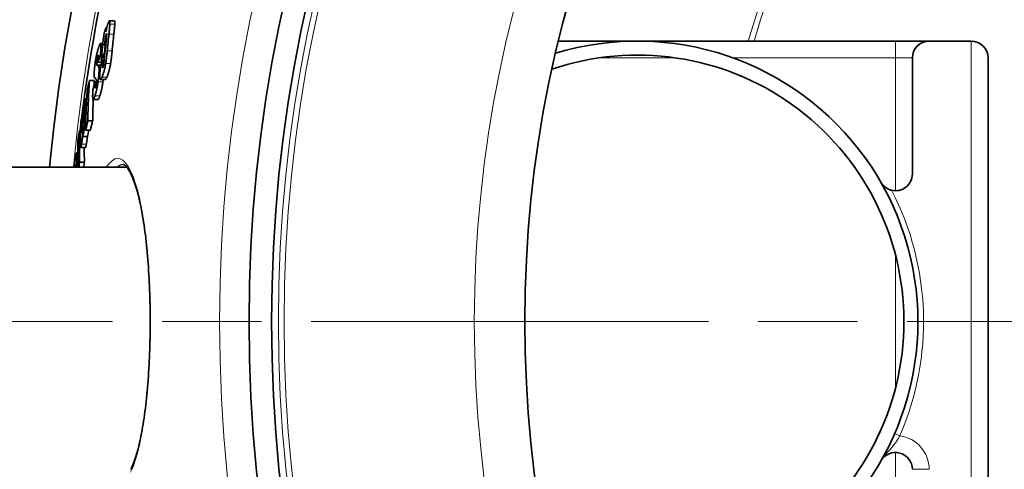
# Model space of a CAD drawing. Extents: x 19041 to 67800, y -178 to 21131.
# Drawn here: x 43276 to 43627, y 9842 to 10002 of the extents above; entities that cross this region are included whole.
import ezdxf

# ---------------------------------------------------------------- set-up
doc = ezdxf.new("R2010")
doc.units = 0
doc.header["$LTSCALE"] = 25
doc.header["$MEASUREMENT"] = 0
doc.linetypes.add('CHAIN', pattern=[0.3543, 0.2362, -0.0295, 0.0591, -0.0295])
doc.linetypes.add('DASH_DOT', pattern=[0.37, 0.24, -0.06, 0.01, -0.06])
for name, color, linetype, lineweight in [('Středová značka (ISO)', 1, 'DASH_DOT', 9), ('Viditelná (ISO)', 7, 'CONTINUOUS', 35), ('Viditelná tenká (ISO)', 7, 'CONTINUOUS', 18)]:
    doc.layers.add(name, color=color, linetype=linetype, lineweight=lineweight)

msp = doc.modelspace()

# ---------------------------------------------------------------- linework, layer by layer
at = {"layer": 'Středová značka (ISO)', "linetype": 'CHAIN', "ltscale": 23.990969}
msp.add_line((44583.83, 9894.38), (43173.9, 9894.38), dxfattribs=at)
at = {"layer": 'Viditelná (ISO)'}
for p, q in [((43309.53, 10001.6), (43307.77, 10001.6)), ((43306.74, 9999.32), (43306.88, 9999.32)), ((43305.44, 9993.55), (43304.61, 9993.55)), ((43306.33, 9993.45), (43306.48, 9993.45)), ((43467.85, 9994.38), (43588.03, 9994.38)), ((43588.03, 9994.38), (43600.03, 9994.38)), ((43615.03, 9994.38), (43600.03, 9994.38)), ((43304.55, 9989.51), (43305, 9989.51)), ((43304.79, 9987.4), (43305.38, 9987.4)), ((43305.51, 9987.7), (43305.9, 9987.7)), ((43305.99, 9990.14), (43306.14, 9990.14)), ((43594.03, 9988.38), (43594.03, 9947.03)), ((43621.03, 9800.38), (43621.03, 9988.38)), ((43303.67, 9986.92), (43305.17, 9986.92)), ((43306.3, 9980.7), (43304.55, 9980.7)), ((43300.63, 9980.28), (43302.37, 9980.28)), ((43302.72, 9979.86), (43302.68, 9979.3)), ((43302.72, 9979.86), (43303.12, 9979.86)), ((43299.19, 9973.93), (43299.67, 9973.93)), ((43303.71, 9973.52), (43301.97, 9973.52)), ((43298.25, 9969.15), (43298.46, 9969.15)), ((43298.94, 9963.78), (43299.29, 9963.78)), ((43300.04, 9965.95), (43301.78, 9965.95)), ((43297.08, 9962.51), (43297.5, 9962.51)), ((43298.27, 9960.38), (43300.01, 9960.38)), ((43299.27, 9962.57), (43301.01, 9962.57)), ((43299.21, 9956.43), (43297.48, 9956.43)), ((43296.46, 9954.49), (43295.99, 9954.49)), ((43314.05, 9949.38), (43201.03, 9949.38)), ((43297.14, 9951.23), (43298.87, 9951.23)), ((43580.56, 9851.02), (43580.82, 9851.52))]:
    msp.add_line(p, q, dxfattribs=at)
at = {"layer": 'Viditelná (ISO)', "flags": 128}
for points in [[(43307.47, 10001.17), (43307.51, 10001.25), (43307.55, 10001.33), (43307.58, 10001.4), (43307.62, 10001.46), (43307.65, 10001.51), (43307.69, 10001.55), (43307.72, 10001.57), (43307.75, 10001.59), (43307.78, 10001.6), (43307.8, 10001.59), (43307.82, 10001.57), (43307.84, 10001.54), (43307.86, 10001.49), (43307.88, 10001.44), (43307.89, 10001.37), (43307.9, 10001.29), (43307.91, 10001.21), (43307.92, 10001.11), (43307.92, 10001), (43307.92, 10000.89), (43307.92, 10000.77), (43307.92, 10000.64), (43307.91, 10000.51), (43307.91, 10000.37)], [(43309.67, 10000.37), (43309.67, 10000.46), (43309.68, 10000.54), (43309.68, 10000.63), (43309.68, 10000.71), (43309.68, 10000.78), (43309.68, 10000.86), (43309.68, 10000.93), (43309.68, 10001), (43309.68, 10001.07), (43309.67, 10001.14), (43309.67, 10001.2), (43309.67, 10001.25), (43309.66, 10001.31), (43309.65, 10001.36), (43309.65, 10001.4), (43309.64, 10001.44), (43309.63, 10001.48), (43309.62, 10001.51), (43309.61, 10001.54), (43309.59, 10001.56), (43309.58, 10001.58), (43309.56, 10001.59), (43309.55, 10001.59), (43309.53, 10001.6)], [(43306.56, 9997.79), (43306.57, 9997.86), (43306.59, 9997.93), (43306.6, 9998), (43306.61, 9998.07), (43306.63, 9998.14), (43306.64, 9998.21), (43306.65, 9998.28), (43306.67, 9998.35), (43306.68, 9998.42), (43306.7, 9998.49), (43306.71, 9998.56), (43306.72, 9998.63), (43306.74, 9998.7), (43306.75, 9998.77), (43306.77, 9998.83), (43306.78, 9998.9), (43306.8, 9998.97), (43306.81, 9999.03), (43306.83, 9999.1), (43306.84, 9999.17), (43306.86, 9999.23), (43306.88, 9999.29), (43306.89, 9999.36), (43306.91, 9999.42)], [(43306.91, 9999.42), (43306.93, 9999.52), (43306.95, 9999.61), (43306.98, 9999.7), (43307, 9999.79), (43307.03, 9999.88), (43307.05, 9999.97), (43307.07, 10000.05), (43307.1, 10000.13), (43307.12, 10000.21), (43307.15, 10000.29), (43307.17, 10000.37), (43307.19, 10000.45), (43307.22, 10000.52), (43307.24, 10000.59), (43307.26, 10000.66), (43307.29, 10000.73), (43307.31, 10000.79), (43307.33, 10000.85), (43307.36, 10000.91), (43307.38, 10000.97), (43307.4, 10001.02), (43307.42, 10001.07), (43307.45, 10001.12), (43307.47, 10001.17)], [(43307.91, 10000.37), (43307.9, 10000.25), (43307.9, 10000.12), (43307.89, 9999.98), (43307.88, 9999.85), (43307.87, 9999.71), (43307.86, 9999.56), (43307.85, 9999.42), (43307.83, 9999.27), (43307.82, 9999.12), (43307.81, 9998.98), (43307.8, 9998.83), (43307.78, 9998.68), (43307.77, 9998.53), (43307.75, 9998.38), (43307.74, 9998.23), (43307.72, 9998.08), (43307.71, 9997.93), (43307.69, 9997.77), (43307.67, 9997.62), (43307.66, 9997.46), (43307.64, 9997.31), (43307.62, 9997.15), (43307.61, 9996.99), (43307.59, 9996.84)], [(43309.35, 9996.84), (43309.37, 9996.99), (43309.38, 9997.15), (43309.4, 9997.31), (43309.42, 9997.46), (43309.43, 9997.62), (43309.45, 9997.77), (43309.47, 9997.93), (43309.48, 9998.08), (43309.5, 9998.23), (43309.51, 9998.39), (43309.53, 9998.54), (43309.54, 9998.68), (43309.55, 9998.83), (43309.57, 9998.98), (43309.58, 9999.12), (43309.59, 9999.27), (43309.61, 9999.42), (43309.62, 9999.56), (43309.63, 9999.71), (43309.64, 9999.85), (43309.65, 9999.98), (43309.66, 10000.12), (43309.66, 10000.25), (43309.67, 10000.37)], [(43306.3, 9995.34), (43306.29, 9995.26), (43306.28, 9995.16), (43306.26, 9995.07), (43306.25, 9994.96), (43306.24, 9994.85), (43306.22, 9994.74), (43306.21, 9994.63), (43306.19, 9994.51), (43306.18, 9994.4), (43306.17, 9994.28), (43306.15, 9994.17), (43306.14, 9994.06), (43306.13, 9993.95), (43306.11, 9993.83), (43306.1, 9993.72), (43306.09, 9993.6), (43306.08, 9993.48), (43306.06, 9993.37), (43306.05, 9993.25), (43306.04, 9993.13), (43306.02, 9993.02), (43306.01, 9992.91), (43306, 9992.79), (43305.99, 9992.69)], [(43306.67, 9996.94), (43306.65, 9996.9), (43306.63, 9996.86), (43306.62, 9996.82), (43306.6, 9996.77), (43306.58, 9996.72), (43306.57, 9996.67), (43306.55, 9996.61), (43306.53, 9996.55), (43306.52, 9996.49), (43306.5, 9996.42), (43306.48, 9996.35), (43306.47, 9996.27), (43306.45, 9996.2), (43306.43, 9996.12), (43306.42, 9996.05), (43306.4, 9995.97), (43306.39, 9995.89), (43306.38, 9995.81), (43306.36, 9995.73), (43306.35, 9995.65), (43306.34, 9995.57), (43306.32, 9995.5), (43306.31, 9995.42), (43306.3, 9995.34)], [(43306.66, 9995.16), (43306.68, 9995.28), (43306.69, 9995.41), (43306.7, 9995.53), (43306.71, 9995.65), (43306.73, 9995.77), (43306.74, 9995.89), (43306.75, 9996.01), (43306.76, 9996.13), (43306.77, 9996.24), (43306.78, 9996.35), (43306.78, 9996.45), (43306.79, 9996.55), (43306.79, 9996.65), (43306.79, 9996.74), (43306.79, 9996.82), (43306.79, 9996.89), (43306.79, 9996.96), (43306.78, 9997), (43306.77, 9997.04), (43306.75, 9997.05), (43306.74, 9997.05), (43306.71, 9997.03), (43306.69, 9996.99), (43306.67, 9996.94)], [(43302.74, 9986.95), (43302.79, 9987.22), (43302.83, 9987.48), (43302.87, 9987.74), (43302.92, 9988), (43302.96, 9988.26), (43303.01, 9988.52), (43303.06, 9988.77), (43303.11, 9989.01), (43303.16, 9989.25), (43303.21, 9989.49), (43303.26, 9989.72), (43303.32, 9989.94), (43303.37, 9990.16), (43303.42, 9990.37), (43303.47, 9990.57), (43303.52, 9990.77), (43303.57, 9990.96), (43303.62, 9991.14), (43303.67, 9991.32), (43303.73, 9991.49), (43303.78, 9991.66), (43303.83, 9991.82), (43303.88, 9991.98), (43303.92, 9992.13)], [(43303.92, 9992.13), (43303.97, 9992.27), (43304.02, 9992.41), (43304.07, 9992.54), (43304.12, 9992.67), (43304.16, 9992.79), (43304.21, 9992.91), (43304.25, 9993.02), (43304.3, 9993.12), (43304.34, 9993.21), (43304.38, 9993.29), (43304.42, 9993.37), (43304.46, 9993.43), (43304.5, 9993.48), (43304.54, 9993.52), (43304.57, 9993.54), (43304.6, 9993.55), (43304.63, 9993.54), (43304.66, 9993.52), (43304.68, 9993.49), (43304.7, 9993.44), (43304.72, 9993.37), (43304.73, 9993.29), (43304.75, 9993.19), (43304.76, 9993.08)], [(43304.76, 9993.08), (43304.76, 9993), (43304.76, 9992.92), (43304.76, 9992.83), (43304.76, 9992.73), (43304.76, 9992.63), (43304.76, 9992.52), (43304.76, 9992.42), (43304.75, 9992.3), (43304.75, 9992.19), (43304.74, 9992.07), (43304.74, 9991.96), (43304.73, 9991.83), (43304.72, 9991.71), (43304.72, 9991.58), (43304.71, 9991.45), (43304.7, 9991.32), (43304.69, 9991.18), (43304.68, 9991.05), (43304.67, 9990.91), (43304.66, 9990.77), (43304.65, 9990.64), (43304.64, 9990.5), (43304.63, 9990.36), (43304.61, 9990.22)], [(43306.98, 9990.9), (43306.96, 9990.72), (43306.94, 9990.55), (43306.92, 9990.37), (43306.91, 9990.19), (43306.89, 9990.01), (43306.87, 9989.83), (43306.85, 9989.64), (43306.83, 9989.46), (43306.81, 9989.27), (43306.79, 9989.09), (43306.77, 9988.9), (43306.75, 9988.72), (43306.72, 9988.53), (43306.7, 9988.35), (43306.68, 9988.16), (43306.65, 9987.97), (43306.63, 9987.78), (43306.6, 9987.59), (43306.58, 9987.4), (43306.55, 9987.2), (43306.52, 9987.01), (43306.49, 9986.82), (43306.46, 9986.63), (43306.43, 9986.43)], [(43308.19, 9986.43), (43308.21, 9986.61), (43308.24, 9986.78), (43308.27, 9986.96), (43308.3, 9987.14), (43308.32, 9987.33), (43308.35, 9987.51), (43308.37, 9987.7), (43308.4, 9987.88), (43308.42, 9988.07), (43308.45, 9988.26), (43308.47, 9988.45), (43308.49, 9988.64), (43308.51, 9988.83), (43308.54, 9989.02), (43308.56, 9989.21), (43308.58, 9989.4), (43308.6, 9989.59), (43308.62, 9989.78), (43308.64, 9989.97), (43308.66, 9990.16), (43308.68, 9990.35), (43308.7, 9990.53), (43308.71, 9990.72), (43308.73, 9990.9)], [(43303.64, 9989.06), (43303.62, 9989), (43303.61, 9988.94), (43303.59, 9988.88), (43303.57, 9988.81), (43303.55, 9988.74), (43303.53, 9988.67), (43303.51, 9988.59), (43303.49, 9988.51), (43303.47, 9988.42), (43303.45, 9988.33), (43303.43, 9988.24), (43303.42, 9988.15), (43303.4, 9988.05), (43303.38, 9987.95), (43303.37, 9987.86), (43303.35, 9987.76), (43303.34, 9987.66), (43303.33, 9987.57), (43303.31, 9987.47), (43303.3, 9987.38), (43303.29, 9987.29), (43303.28, 9987.2), (43303.28, 9987.11), (43303.27, 9987.03)], [(43303.75, 9987.89), (43303.76, 9988.01), (43303.77, 9988.13), (43303.78, 9988.25), (43303.79, 9988.37), (43303.8, 9988.48), (43303.8, 9988.58), (43303.81, 9988.68), (43303.81, 9988.78), (43303.82, 9988.87), (43303.82, 9988.95), (43303.82, 9989.03), (43303.82, 9989.1), (43303.81, 9989.17), (43303.81, 9989.22), (43303.8, 9989.26), (43303.79, 9989.29), (43303.78, 9989.31), (43303.77, 9989.31), (43303.75, 9989.3), (43303.73, 9989.28), (43303.71, 9989.24), (43303.69, 9989.19), (43303.67, 9989.13), (43303.64, 9989.06)], [(43303.67, 9986.92), (43303.67, 9986.95), (43303.67, 9986.98), (43303.68, 9987.02), (43303.68, 9987.05), (43303.68, 9987.09), (43303.69, 9987.13), (43303.69, 9987.16), (43303.69, 9987.2), (43303.7, 9987.24), (43303.7, 9987.28), (43303.7, 9987.32), (43303.71, 9987.36), (43303.71, 9987.41), (43303.72, 9987.45), (43303.72, 9987.49), (43303.72, 9987.53), (43303.73, 9987.57), (43303.73, 9987.61), (43303.73, 9987.65), (43303.74, 9987.7), (43303.74, 9987.74), (43303.74, 9987.79), (43303.75, 9987.84), (43303.75, 9987.89)], [(43304.61, 9990.22), (43304.61, 9990.18), (43304.61, 9990.14), (43304.6, 9990.1), (43304.6, 9990.07), (43304.6, 9990.04), (43304.6, 9990.01), (43304.59, 9989.98), (43304.59, 9989.95), (43304.59, 9989.92), (43304.59, 9989.89), (43304.58, 9989.86), (43304.58, 9989.83), (43304.58, 9989.8), (43304.57, 9989.77), (43304.57, 9989.74), (43304.57, 9989.71), (43304.57, 9989.68), (43304.56, 9989.66), (43304.56, 9989.63), (43304.56, 9989.6), (43304.56, 9989.58), (43304.55, 9989.55), (43304.55, 9989.53), (43304.55, 9989.51)], [(43302.49, 9981.31), (43302.47, 9981.33), (43302.45, 9981.36), (43302.43, 9981.4), (43302.41, 9981.44), (43302.39, 9981.49), (43302.38, 9981.55), (43302.36, 9981.61), (43302.35, 9981.68), (43302.34, 9981.76), (43302.33, 9981.85), (43302.32, 9981.95), (43302.31, 9982.05), (43302.31, 9982.17), (43302.31, 9982.29), (43302.31, 9982.42), (43302.31, 9982.55), (43302.31, 9982.7), (43302.31, 9982.85), (43302.32, 9983.01), (43302.33, 9983.18), (43302.34, 9983.35), (43302.35, 9983.53), (43302.37, 9983.71), (43302.38, 9983.9)], [(43302.38, 9983.9), (43302.39, 9984.01), (43302.4, 9984.13), (43302.41, 9984.25), (43302.42, 9984.37), (43302.43, 9984.49), (43302.45, 9984.61), (43302.46, 9984.73), (43302.47, 9984.85), (43302.48, 9984.98), (43302.5, 9985.1), (43302.51, 9985.23), (43302.53, 9985.36), (43302.54, 9985.49), (43302.56, 9985.62), (43302.58, 9985.75), (43302.59, 9985.88), (43302.61, 9986.01), (43302.63, 9986.14), (43302.65, 9986.28), (43302.66, 9986.41), (43302.68, 9986.55), (43302.7, 9986.68), (43302.72, 9986.82), (43302.74, 9986.95)], [(43303.27, 9987.03), (43303.26, 9986.96), (43303.26, 9986.88), (43303.25, 9986.81), (43303.25, 9986.75), (43303.25, 9986.68), (43303.24, 9986.62), (43303.24, 9986.56), (43303.24, 9986.5), (43303.24, 9986.45), (43303.24, 9986.39), (43303.24, 9986.34), (43303.24, 9986.3), (43303.24, 9986.25), (43303.24, 9986.21), (43303.25, 9986.17), (43303.25, 9986.13), (43303.25, 9986.1), (43303.26, 9986.07), (43303.26, 9986.04), (43303.27, 9986.01), (43303.27, 9985.98), (43303.28, 9985.96), (43303.29, 9985.93), (43303.29, 9985.91)], [(43303.29, 9985.91), (43303.3, 9985.9), (43303.31, 9985.88), (43303.31, 9985.87), (43303.32, 9985.86), (43303.33, 9985.85), (43303.34, 9985.83), (43303.35, 9985.82), (43303.36, 9985.81), (43303.37, 9985.8), (43303.38, 9985.79), (43303.39, 9985.78), (43303.4, 9985.77), (43303.41, 9985.76), (43303.42, 9985.75), (43303.43, 9985.74), (43303.44, 9985.73), (43303.46, 9985.72), (43303.47, 9985.71), (43303.48, 9985.71), (43303.49, 9985.7), (43303.5, 9985.69), (43303.51, 9985.68), (43303.53, 9985.67), (43303.54, 9985.67)], [(43303.73, 9985.55), (43303.74, 9985.54), (43303.76, 9985.53), (43303.78, 9985.52), (43303.79, 9985.51), (43303.81, 9985.49), (43303.82, 9985.47), (43303.84, 9985.46), (43303.86, 9985.44), (43303.87, 9985.42), (43303.89, 9985.39), (43303.9, 9985.37), (43303.91, 9985.35), (43303.93, 9985.32), (43303.94, 9985.29), (43303.95, 9985.26), (43303.97, 9985.22), (43303.98, 9985.18), (43303.99, 9985.14), (43304, 9985.1), (43304.02, 9985.05), (43304.03, 9985), (43304.03, 9984.95), (43304.04, 9984.89), (43304.05, 9984.83)], [(43304.05, 9984.83), (43304.06, 9984.77), (43304.06, 9984.72), (43304.06, 9984.66), (43304.07, 9984.6), (43304.07, 9984.53), (43304.07, 9984.47), (43304.07, 9984.4), (43304.08, 9984.32), (43304.08, 9984.25), (43304.08, 9984.17), (43304.07, 9984.09), (43304.07, 9984.01), (43304.07, 9983.93), (43304.07, 9983.84), (43304.07, 9983.75), (43304.06, 9983.67), (43304.06, 9983.57), (43304.05, 9983.48), (43304.05, 9983.39), (43304.04, 9983.29), (43304.04, 9983.2), (43304.03, 9983.1), (43304.03, 9983), (43304.02, 9982.9)], [(43305.13, 9981.56), (43305.06, 9981.4), (43304.99, 9981.25), (43304.91, 9981.11), (43304.85, 9980.99), (43304.78, 9980.89), (43304.71, 9980.8), (43304.65, 9980.74), (43304.59, 9980.71), (43304.54, 9980.7), (43304.49, 9980.72), (43304.45, 9980.77), (43304.41, 9980.86), (43304.38, 9980.98), (43304.36, 9981.13), (43304.34, 9981.32), (43304.33, 9981.54), (43304.33, 9981.78), (43304.33, 9982.05), (43304.34, 9982.33), (43304.36, 9982.63), (43304.38, 9982.95), (43304.4, 9983.27), (43304.43, 9983.61), (43304.46, 9983.95)], [(43304.98, 9986.5), (43304.98, 9986.52), (43304.99, 9986.53), (43304.99, 9986.55), (43304.99, 9986.56), (43304.99, 9986.58), (43304.99, 9986.6), (43304.99, 9986.61), (43304.99, 9986.63), (43304.99, 9986.65), (43304.99, 9986.66), (43304.99, 9986.68), (43304.99, 9986.7), (43304.99, 9986.72), (43304.99, 9986.73), (43304.99, 9986.75), (43305, 9986.77), (43305, 9986.79), (43305, 9986.81), (43305, 9986.82), (43305, 9986.84), (43305, 9986.86), (43305, 9986.88), (43305, 9986.9), (43305.01, 9986.92)], [(43306.43, 9986.43), (43306.39, 9986.16), (43306.34, 9985.89), (43306.29, 9985.63), (43306.24, 9985.37), (43306.19, 9985.11), (43306.14, 9984.85), (43306.08, 9984.6), (43306.03, 9984.36), (43305.97, 9984.13), (43305.91, 9983.9), (43305.86, 9983.68), (43305.8, 9983.47), (43305.74, 9983.27), (43305.69, 9983.08), (43305.63, 9982.89), (43305.57, 9982.71), (43305.52, 9982.55), (43305.46, 9982.38), (43305.4, 9982.23), (43305.35, 9982.08), (43305.29, 9981.94), (43305.24, 9981.81), (43305.18, 9981.68), (43305.13, 9981.56)], [(43305.31, 9985.54), (43305.3, 9985.47), (43305.3, 9985.4), (43305.29, 9985.33), (43305.29, 9985.26), (43305.28, 9985.2), (43305.28, 9985.14), (43305.28, 9985.09), (43305.28, 9985.04), (43305.28, 9984.99), (43305.29, 9984.96), (43305.29, 9984.92), (43305.3, 9984.9), (43305.31, 9984.88), (43305.32, 9984.86), (43305.33, 9984.86), (43305.34, 9984.86), (43305.35, 9984.86), (43305.36, 9984.87), (43305.37, 9984.88), (43305.39, 9984.9), (43305.4, 9984.93), (43305.42, 9984.95), (43305.43, 9984.99), (43305.45, 9985.02)], [(43305.45, 9985.02), (43305.47, 9985.06), (43305.49, 9985.11), (43305.51, 9985.17), (43305.53, 9985.23), (43305.55, 9985.29), (43305.57, 9985.36), (43305.59, 9985.44), (43305.61, 9985.52), (43305.63, 9985.6), (43305.65, 9985.69), (43305.67, 9985.78), (43305.69, 9985.88), (43305.71, 9985.98), (43305.72, 9986.08), (43305.74, 9986.18), (43305.75, 9986.28), (43305.77, 9986.38), (43305.78, 9986.47), (43305.79, 9986.57), (43305.8, 9986.67), (43305.81, 9986.77), (43305.82, 9986.86), (43305.83, 9986.96), (43305.84, 9987.05)], [(43306.88, 9981.56), (43306.93, 9981.68), (43306.99, 9981.81), (43307.04, 9981.94), (43307.1, 9982.08), (43307.15, 9982.23), (43307.21, 9982.38), (43307.27, 9982.55), (43307.32, 9982.71), (43307.38, 9982.89), (43307.44, 9983.08), (43307.49, 9983.27), (43307.55, 9983.47), (43307.61, 9983.68), (43307.67, 9983.9), (43307.72, 9984.13), (43307.78, 9984.36), (43307.84, 9984.6), (43307.89, 9984.85), (43307.94, 9985.11), (43307.99, 9985.37), (43308.05, 9985.63), (43308.09, 9985.89), (43308.14, 9986.16), (43308.19, 9986.43)], [(43303.11, 9980.49), (43303.1, 9980.53), (43303.09, 9980.57), (43303.08, 9980.61), (43303.07, 9980.65), (43303.06, 9980.68), (43303.05, 9980.71), (43303.04, 9980.74), (43303.02, 9980.77), (43303.01, 9980.8), (43303, 9980.82), (43302.99, 9980.84), (43302.97, 9980.86), (43302.96, 9980.88), (43302.95, 9980.9), (43302.93, 9980.92), (43302.92, 9980.94), (43302.9, 9980.96), (43302.89, 9980.97), (43302.88, 9980.99), (43302.86, 9981), (43302.85, 9981.01), (43302.83, 9981.03), (43302.82, 9981.04), (43302.8, 9981.05)], [(43303.12, 9979.86), (43303.12, 9979.89), (43303.12, 9979.93), (43303.12, 9979.96), (43303.12, 9980), (43303.12, 9980.03), (43303.13, 9980.06), (43303.13, 9980.09), (43303.13, 9980.12), (43303.13, 9980.15), (43303.13, 9980.18), (43303.13, 9980.21), (43303.13, 9980.24), (43303.13, 9980.26), (43303.13, 9980.29), (43303.13, 9980.31), (43303.12, 9980.33), (43303.12, 9980.36), (43303.12, 9980.38), (43303.12, 9980.4), (43303.12, 9980.42), (43303.12, 9980.44), (43303.11, 9980.45), (43303.11, 9980.47), (43303.11, 9980.49)], [(43304.02, 9982.9), (43304.01, 9982.79), (43304, 9982.67), (43304, 9982.56), (43303.99, 9982.44), (43303.98, 9982.32), (43303.97, 9982.2), (43303.96, 9982.08), (43303.95, 9981.96), (43303.93, 9981.84), (43303.92, 9981.72), (43303.91, 9981.59), (43303.9, 9981.47), (43303.88, 9981.34), (43303.87, 9981.21), (43303.86, 9981.08), (43303.84, 9980.95), (43303.83, 9980.82), (43303.81, 9980.69), (43303.8, 9980.56), (43303.78, 9980.43), (43303.76, 9980.3), (43303.74, 9980.16), (43303.73, 9980.03), (43303.71, 9979.9)], [(43305.45, 9979.9), (43305.46, 9979.93), (43305.46, 9979.96), (43305.47, 9980), (43305.47, 9980.03), (43305.48, 9980.06), (43305.48, 9980.1), (43305.49, 9980.13), (43305.49, 9980.17), (43305.5, 9980.2), (43305.5, 9980.23), (43305.5, 9980.27), (43305.51, 9980.3), (43305.51, 9980.33), (43305.52, 9980.37), (43305.52, 9980.4), (43305.53, 9980.43), (43305.53, 9980.47), (43305.53, 9980.5), (43305.54, 9980.53), (43305.54, 9980.56), (43305.55, 9980.6), (43305.55, 9980.63), (43305.56, 9980.66), (43305.56, 9980.7)], [(43306.3, 9980.7), (43306.32, 9980.7), (43306.34, 9980.7), (43306.36, 9980.71), (43306.38, 9980.73), (43306.4, 9980.74), (43306.43, 9980.76), (43306.45, 9980.79), (43306.47, 9980.81), (43306.49, 9980.84), (43306.52, 9980.88), (43306.54, 9980.91), (43306.57, 9980.95), (43306.59, 9980.99), (43306.62, 9981.03), (43306.64, 9981.07), (43306.67, 9981.12), (43306.69, 9981.17), (43306.72, 9981.22), (43306.75, 9981.27), (43306.77, 9981.33), (43306.8, 9981.38), (43306.83, 9981.44), (43306.85, 9981.5), (43306.88, 9981.56)], [(43299.27, 9962.57), (43299.28, 9963.17), (43299.29, 9963.77), (43299.31, 9964.36), (43299.32, 9964.96), (43299.34, 9965.55), (43299.35, 9966.15), (43299.37, 9966.75), (43299.39, 9967.34), (43299.41, 9967.94), (43299.43, 9968.54), (43299.45, 9969.14), (43299.48, 9969.73), (43299.5, 9970.33), (43299.53, 9970.93), (43299.55, 9971.53), (43299.58, 9972.12), (43299.61, 9972.72), (43299.64, 9973.32), (43299.67, 9973.92), (43299.7, 9974.52), (43299.74, 9975.11), (43299.77, 9975.71), (43299.81, 9976.31), (43299.84, 9976.91)], [(43300.63, 9980.28), (43300.59, 9979.68), (43300.56, 9979.08), (43300.52, 9978.49), (43300.49, 9977.89), (43300.45, 9977.29), (43300.42, 9976.69), (43300.39, 9976.09), (43300.36, 9975.5), (43300.33, 9974.9), (43300.31, 9974.3), (43300.28, 9973.7), (43300.26, 9973.1), (43300.23, 9972.51), (43300.21, 9971.91), (43300.19, 9971.31), (43300.17, 9970.72), (43300.15, 9970.12), (43300.13, 9969.52), (43300.11, 9968.93), (43300.1, 9968.33), (43300.08, 9967.73), (43300.07, 9967.14), (43300.05, 9966.54), (43300.04, 9965.95)], [(43301.85, 9976.44), (43301.86, 9976.47), (43301.86, 9976.51), (43301.86, 9976.55), (43301.86, 9976.59), (43301.87, 9976.62), (43301.87, 9976.66), (43301.87, 9976.7), (43301.88, 9976.74), (43301.88, 9976.77), (43301.88, 9976.81), (43301.88, 9976.85), (43301.89, 9976.89), (43301.89, 9976.93), (43301.89, 9976.96), (43301.9, 9977), (43301.9, 9977.04), (43301.9, 9977.08), (43301.91, 9977.12), (43301.91, 9977.16), (43301.91, 9977.2), (43301.92, 9977.24), (43301.92, 9977.28), (43301.92, 9977.31), (43301.93, 9977.35)], [(43302.25, 9978.4), (43302.26, 9978.48), (43302.26, 9978.56), (43302.27, 9978.63), (43302.27, 9978.71), (43302.28, 9978.79), (43302.28, 9978.87), (43302.29, 9978.95), (43302.29, 9979.03), (43302.29, 9979.1), (43302.3, 9979.18), (43302.3, 9979.26), (43302.31, 9979.34), (43302.31, 9979.42), (43302.32, 9979.5), (43302.32, 9979.57), (43302.33, 9979.65), (43302.33, 9979.73), (43302.34, 9979.81), (43302.34, 9979.89), (43302.35, 9979.97), (43302.35, 9980.05), (43302.36, 9980.12), (43302.36, 9980.2), (43302.37, 9980.28)], [(43303.71, 9979.9), (43303.67, 9979.64), (43303.63, 9979.38), (43303.59, 9979.12), (43303.55, 9978.86), (43303.51, 9978.61), (43303.46, 9978.36), (43303.42, 9978.11), (43303.37, 9977.87), (43303.32, 9977.63), (43303.27, 9977.4), (43303.23, 9977.18), (43303.18, 9976.96), (43303.13, 9976.75), (43303.08, 9976.54), (43303.03, 9976.34), (43302.98, 9976.15), (43302.93, 9975.96), (43302.88, 9975.78), (43302.83, 9975.61), (43302.78, 9975.44), (43302.73, 9975.27), (43302.69, 9975.12), (43302.64, 9974.96), (43302.59, 9974.82)], [(43302.68, 9979.3), (43302.68, 9979.24), (43302.68, 9979.18), (43302.67, 9979.13), (43302.67, 9979.07), (43302.66, 9979.01), (43302.66, 9978.96), (43302.66, 9978.9), (43302.65, 9978.84), (43302.65, 9978.79), (43302.65, 9978.73), (43302.64, 9978.67), (43302.64, 9978.62), (43302.64, 9978.57), (43302.64, 9978.51), (43302.63, 9978.46), (43302.63, 9978.4), (43302.63, 9978.35), (43302.63, 9978.29), (43302.63, 9978.24), (43302.62, 9978.19), (43302.62, 9978.13), (43302.62, 9978.08), (43302.62, 9978.04), (43302.62, 9977.99)], [(43302.62, 9977.99), (43302.62, 9977.95), (43302.62, 9977.92), (43302.63, 9977.88), (43302.63, 9977.85), (43302.63, 9977.82), (43302.63, 9977.79), (43302.64, 9977.76), (43302.64, 9977.74), (43302.65, 9977.73), (43302.66, 9977.71), (43302.66, 9977.71), (43302.67, 9977.7), (43302.68, 9977.7), (43302.69, 9977.71), (43302.7, 9977.71), (43302.7, 9977.73), (43302.72, 9977.74), (43302.73, 9977.76), (43302.74, 9977.78), (43302.75, 9977.81), (43302.76, 9977.84), (43302.77, 9977.87), (43302.78, 9977.9), (43302.8, 9977.94)], [(43302.8, 9977.94), (43302.81, 9977.99), (43302.83, 9978.05), (43302.85, 9978.11), (43302.86, 9978.17), (43302.88, 9978.24), (43302.9, 9978.31), (43302.92, 9978.39), (43302.94, 9978.47), (43302.95, 9978.55), (43302.97, 9978.63), (43302.98, 9978.72), (43303, 9978.81), (43303.01, 9978.9), (43303.03, 9978.99), (43303.04, 9979.08), (43303.05, 9979.18), (43303.06, 9979.27), (43303.07, 9979.36), (43303.08, 9979.44), (43303.09, 9979.53), (43303.1, 9979.62), (43303.1, 9979.7), (43303.11, 9979.78), (43303.12, 9979.86)], [(43304.33, 9974.82), (43304.38, 9974.96), (43304.43, 9975.12), (43304.48, 9975.27), (43304.53, 9975.44), (43304.57, 9975.61), (43304.62, 9975.78), (43304.67, 9975.96), (43304.72, 9976.15), (43304.77, 9976.34), (43304.82, 9976.54), (43304.87, 9976.75), (43304.92, 9976.96), (43304.97, 9977.18), (43305.02, 9977.4), (43305.07, 9977.63), (43305.12, 9977.87), (43305.16, 9978.11), (43305.21, 9978.36), (43305.25, 9978.61), (43305.3, 9978.86), (43305.34, 9979.12), (43305.38, 9979.38), (43305.42, 9979.64), (43305.45, 9979.9)], [(43302.59, 9974.82), (43302.52, 9974.6), (43302.45, 9974.4), (43302.38, 9974.22), (43302.31, 9974.05), (43302.25, 9973.9), (43302.18, 9973.77), (43302.12, 9973.66), (43302.07, 9973.58), (43302.01, 9973.54), (43301.97, 9973.52), (43301.92, 9973.55), (43301.88, 9973.61), (43301.85, 9973.7), (43301.83, 9973.83), (43301.81, 9973.99), (43301.79, 9974.19), (43301.79, 9974.41), (43301.78, 9974.65), (43301.78, 9974.91), (43301.79, 9975.19), (43301.8, 9975.49), (43301.82, 9975.8), (43301.83, 9976.11), (43301.85, 9976.44)], [(43301.78, 9965.95), (43301.79, 9966.26), (43301.79, 9966.58), (43301.8, 9966.89), (43301.81, 9967.21), (43301.81, 9967.52), (43301.82, 9967.84), (43301.83, 9968.15), (43301.84, 9968.47), (43301.85, 9968.79), (43301.85, 9969.1), (43301.86, 9969.42), (43301.87, 9969.73), (43301.88, 9970.05), (43301.89, 9970.36), (43301.9, 9970.68), (43301.91, 9971), (43301.92, 9971.31), (43301.94, 9971.63), (43301.95, 9971.94), (43301.96, 9972.26), (43301.97, 9972.58), (43301.98, 9972.89), (43302, 9973.21), (43302.01, 9973.52)], [(43303.71, 9973.52), (43303.73, 9973.53), (43303.75, 9973.54), (43303.77, 9973.55), (43303.8, 9973.57), (43303.82, 9973.6), (43303.84, 9973.63), (43303.87, 9973.66), (43303.89, 9973.7), (43303.92, 9973.75), (43303.94, 9973.79), (43303.97, 9973.85), (43303.99, 9973.9), (43304.02, 9973.96), (43304.05, 9974.03), (43304.08, 9974.09), (43304.1, 9974.16), (43304.13, 9974.24), (43304.16, 9974.31), (43304.19, 9974.39), (43304.22, 9974.47), (43304.25, 9974.55), (43304.27, 9974.64), (43304.3, 9974.73), (43304.33, 9974.82)], [(43298.15, 9961.83), (43298.15, 9961.87), (43298.16, 9961.92), (43298.17, 9961.97), (43298.18, 9962.03), (43298.19, 9962.08), (43298.2, 9962.14), (43298.2, 9962.2), (43298.21, 9962.26), (43298.22, 9962.31), (43298.22, 9962.37), (43298.23, 9962.43), (43298.24, 9962.49), (43298.24, 9962.55), (43298.25, 9962.6), (43298.25, 9962.66), (43298.26, 9962.72), (43298.26, 9962.77), (43298.26, 9962.82), (43298.27, 9962.88), (43298.27, 9962.93), (43298.27, 9962.98), (43298.28, 9963.03), (43298.28, 9963.08), (43298.28, 9963.13)], [(43298.28, 9963.13), (43298.29, 9963.18), (43298.29, 9963.24), (43298.29, 9963.3), (43298.29, 9963.36), (43298.3, 9963.42), (43298.3, 9963.48), (43298.3, 9963.55), (43298.3, 9963.61), (43298.3, 9963.67), (43298.31, 9963.73), (43298.31, 9963.79), (43298.31, 9963.85), (43298.31, 9963.91), (43298.31, 9963.97), (43298.31, 9964.03), (43298.31, 9964.1), (43298.32, 9964.16), (43298.32, 9964.22), (43298.32, 9964.28), (43298.32, 9964.34), (43298.32, 9964.4), (43298.32, 9964.45), (43298.32, 9964.51), (43298.32, 9964.57)], [(43297.08, 9962.51), (43297.07, 9962.04), (43297.06, 9961.57), (43297.06, 9961.1), (43297.05, 9960.63), (43297.04, 9960.16), (43297.04, 9959.69), (43297.04, 9959.22), (43297.03, 9958.75), (43297.03, 9958.28), (43297.03, 9957.81), (43297.03, 9957.34), (43297.03, 9956.87), (43297.04, 9956.4), (43297.04, 9955.93), (43297.05, 9955.46), (43297.05, 9954.99), (43297.06, 9954.52), (43297.07, 9954.05), (43297.08, 9953.58), (43297.09, 9953.11), (43297.1, 9952.64), (43297.11, 9952.17), (43297.12, 9951.7), (43297.14, 9951.23)], [(43298.28, 9961.7), (43298.27, 9961.55), (43298.26, 9961.39), (43298.25, 9961.23), (43298.24, 9961.06), (43298.23, 9960.89), (43298.22, 9960.72), (43298.2, 9960.54), (43298.18, 9960.37), (43298.17, 9960.19), (43298.15, 9960.01), (43298.13, 9959.83), (43298.11, 9959.64), (43298.09, 9959.46), (43298.07, 9959.28), (43298.04, 9959.1), (43298.02, 9958.93), (43297.99, 9958.76), (43297.97, 9958.59), (43297.94, 9958.42), (43297.92, 9958.26), (43297.89, 9958.11), (43297.87, 9957.95), (43297.84, 9957.81), (43297.81, 9957.66)], [(43298.05, 9962.31), (43298.05, 9962.26), (43298.05, 9962.2), (43298.05, 9962.15), (43298.05, 9962.1), (43298.05, 9962.04), (43298.05, 9961.99), (43298.05, 9961.95), (43298.05, 9961.9), (43298.05, 9961.85), (43298.05, 9961.81), (43298.05, 9961.77), (43298.05, 9961.74), (43298.06, 9961.7), (43298.06, 9961.67), (43298.07, 9961.65), (43298.07, 9961.63), (43298.08, 9961.62), (43298.08, 9961.62), (43298.09, 9961.62), (43298.1, 9961.64), (43298.11, 9961.67), (43298.12, 9961.72), (43298.13, 9961.77), (43298.15, 9961.83)], [(43299.54, 9957.66), (43299.56, 9957.76), (43299.58, 9957.86), (43299.6, 9957.95), (43299.61, 9958.06), (43299.63, 9958.16), (43299.65, 9958.26), (43299.67, 9958.37), (43299.68, 9958.48), (43299.7, 9958.59), (43299.72, 9958.7), (43299.73, 9958.82), (43299.75, 9958.93), (43299.77, 9959.05), (43299.78, 9959.17), (43299.8, 9959.29), (43299.81, 9959.41), (43299.83, 9959.53), (43299.84, 9959.65), (43299.86, 9959.77), (43299.87, 9959.9), (43299.88, 9960.02), (43299.89, 9960.14), (43299.91, 9960.26), (43299.92, 9960.38)], [(43296.52, 9949.38), (43296.51, 9949.78), (43296.5, 9950.17), (43296.5, 9950.57), (43296.49, 9950.96), (43296.48, 9951.35), (43296.48, 9951.75), (43296.47, 9952.14), (43296.47, 9952.54), (43296.47, 9952.93), (43296.46, 9953.32), (43296.46, 9953.72), (43296.46, 9954.11), (43296.46, 9954.51), (43296.46, 9954.9), (43296.46, 9955.3), (43296.46, 9955.69), (43296.47, 9956.08), (43296.47, 9956.48), (43296.47, 9956.87), (43296.48, 9957.27), (43296.48, 9957.66), (43296.49, 9958.05), (43296.5, 9958.45), (43296.51, 9958.84)], [(43297.81, 9957.66), (43297.78, 9957.5), (43297.75, 9957.34), (43297.72, 9957.18), (43297.69, 9957.04), (43297.66, 9956.91), (43297.63, 9956.79), (43297.6, 9956.68), (43297.58, 9956.59), (43297.55, 9956.52), (43297.53, 9956.47), (43297.51, 9956.44), (43297.49, 9956.43), (43297.47, 9956.44), (43297.45, 9956.46), (43297.44, 9956.51), (43297.43, 9956.57), (43297.42, 9956.65), (43297.41, 9956.74), (43297.41, 9956.84), (43297.4, 9956.96), (43297.4, 9957.08), (43297.4, 9957.2), (43297.4, 9957.34), (43297.4, 9957.48)], [(43298.87, 9951.23), (43298.86, 9951.44), (43298.85, 9951.66), (43298.85, 9951.88), (43298.84, 9952.09), (43298.83, 9952.31), (43298.83, 9952.53), (43298.82, 9952.74), (43298.82, 9952.96), (43298.81, 9953.18), (43298.81, 9953.39), (43298.8, 9953.61), (43298.8, 9953.83), (43298.8, 9954.04), (43298.79, 9954.26), (43298.79, 9954.48), (43298.78, 9954.69), (43298.78, 9954.91), (43298.78, 9955.13), (43298.78, 9955.34), (43298.77, 9955.56), (43298.77, 9955.78), (43298.77, 9955.99), (43298.77, 9956.21), (43298.76, 9956.43)], [(43299.21, 9956.43), (43299.22, 9956.43), (43299.23, 9956.44), (43299.25, 9956.45), (43299.26, 9956.47), (43299.27, 9956.49), (43299.28, 9956.52), (43299.29, 9956.55), (43299.31, 9956.59), (43299.32, 9956.63), (43299.33, 9956.68), (43299.35, 9956.73), (43299.36, 9956.79), (43299.38, 9956.84), (43299.39, 9956.91), (43299.41, 9956.97), (43299.42, 9957.04), (43299.44, 9957.11), (43299.45, 9957.18), (43299.47, 9957.26), (43299.48, 9957.34), (43299.5, 9957.41), (43299.51, 9957.5), (43299.53, 9957.58), (43299.54, 9957.66)], [(43295.44, 9951.33), (43295.48, 9951.64), (43295.51, 9951.93), (43295.55, 9952.23), (43295.59, 9952.51), (43295.63, 9952.78), (43295.67, 9953.05), (43295.71, 9953.3), (43295.75, 9953.53), (43295.79, 9953.74), (43295.82, 9953.93), (43295.86, 9954.1), (43295.89, 9954.24), (43295.92, 9954.35), (43295.95, 9954.43), (43295.97, 9954.47), (43296, 9954.49), (43296.02, 9954.47), (43296.03, 9954.43), (43296.05, 9954.35), (43296.06, 9954.26), (43296.07, 9954.14), (43296.07, 9954.01), (43296.08, 9953.86), (43296.08, 9953.69)], [(43295.21, 9949.38), (43295.22, 9949.47), (43295.23, 9949.55), (43295.23, 9949.64), (43295.24, 9949.72), (43295.25, 9949.8), (43295.26, 9949.89), (43295.27, 9949.97), (43295.28, 9950.05), (43295.29, 9950.14), (43295.3, 9950.22), (43295.31, 9950.3), (43295.32, 9950.38), (43295.33, 9950.46), (43295.34, 9950.54), (43295.35, 9950.62), (43295.36, 9950.7), (43295.37, 9950.78), (43295.38, 9950.86), (43295.39, 9950.94), (43295.4, 9951.02), (43295.41, 9951.1), (43295.42, 9951.18), (43295.43, 9951.25), (43295.44, 9951.33)], [(43295.44, 9949.91), (43295.44, 9949.89), (43295.44, 9949.87), (43295.44, 9949.85), (43295.43, 9949.83), (43295.43, 9949.81), (43295.43, 9949.78), (43295.43, 9949.76), (43295.42, 9949.74), (43295.42, 9949.72), (43295.42, 9949.7), (43295.42, 9949.68), (43295.41, 9949.65), (43295.41, 9949.63), (43295.41, 9949.61), (43295.41, 9949.59), (43295.4, 9949.56), (43295.4, 9949.54), (43295.4, 9949.52), (43295.4, 9949.5), (43295.39, 9949.47), (43295.39, 9949.45), (43295.39, 9949.43), (43295.39, 9949.41), (43295.39, 9949.38)], [(43295.55, 9950.34), (43295.55, 9950.35), (43295.55, 9950.36), (43295.54, 9950.37), (43295.54, 9950.38), (43295.54, 9950.38), (43295.54, 9950.39), (43295.53, 9950.39), (43295.53, 9950.38), (43295.53, 9950.38), (43295.52, 9950.37), (43295.52, 9950.35), (43295.51, 9950.34), (43295.51, 9950.32), (43295.5, 9950.29), (43295.5, 9950.27), (43295.49, 9950.24), (43295.49, 9950.2), (43295.48, 9950.17), (43295.47, 9950.13), (43295.47, 9950.09), (43295.46, 9950.05), (43295.46, 9950), (43295.45, 9949.96), (43295.44, 9949.91)], [(43295.58, 9949.57), (43295.58, 9949.6), (43295.58, 9949.64), (43295.58, 9949.68), (43295.58, 9949.72), (43295.57, 9949.75), (43295.57, 9949.79), (43295.57, 9949.83), (43295.57, 9949.87), (43295.57, 9949.9), (43295.57, 9949.94), (43295.57, 9949.98), (43295.57, 9950.01), (43295.57, 9950.04), (43295.57, 9950.08), (43295.57, 9950.11), (43295.56, 9950.14), (43295.56, 9950.17), (43295.56, 9950.2), (43295.56, 9950.23), (43295.56, 9950.26), (43295.56, 9950.28), (43295.56, 9950.31), (43295.55, 9950.33), (43295.55, 9950.34)], [(43296.16, 9950.54), (43296.16, 9950.5), (43296.16, 9950.46), (43296.16, 9950.42), (43296.16, 9950.38), (43296.16, 9950.33), (43296.16, 9950.29), (43296.16, 9950.25), (43296.16, 9950.2), (43296.17, 9950.16), (43296.17, 9950.11), (43296.17, 9950.06), (43296.17, 9950.02), (43296.17, 9949.97), (43296.17, 9949.92), (43296.17, 9949.87), (43296.17, 9949.82), (43296.17, 9949.77), (43296.17, 9949.71), (43296.17, 9949.66), (43296.17, 9949.61), (43296.16, 9949.55), (43296.16, 9949.5), (43296.16, 9949.44), (43296.16, 9949.38)], [(43322.32, 9894.38), (43322.31, 9895.8), (43322.3, 9897.22), (43322.29, 9898.63), (43322.26, 9900.05), (43322.23, 9901.46), (43322.19, 9902.87), (43322.15, 9904.28), (43322.1, 9905.68), (43322.04, 9907.07), (43321.98, 9908.45), (43321.91, 9909.82), (43321.83, 9911.18), (43321.75, 9912.53), (43321.66, 9913.86), (43321.57, 9915.18), (43321.46, 9916.5), (43321.35, 9917.8), (43321.24, 9919.08), (43321.12, 9920.35), (43320.99, 9921.61), (43320.86, 9922.85), (43320.72, 9924.07), (43320.57, 9925.27), (43320.42, 9926.44), (43320.27, 9927.6), (43320.11, 9928.73), (43319.94, 9929.84), (43319.77, 9930.94), (43319.59, 9932.01), (43319.41, 9933.05), (43319.22, 9934.08), (43319.03, 9935.08), (43318.83, 9936.05), (43318.63, 9937), (43318.42, 9937.91), (43318.21, 9938.81), (43318, 9939.67), (43317.78, 9940.5), (43317.56, 9941.3), (43317.33, 9942.07), (43317.1, 9942.81), (43316.87, 9943.52), (43316.64, 9944.2), (43316.4, 9944.85), (43316.16, 9945.47), (43315.92, 9946.05), (43315.68, 9946.59), (43315.44, 9947.1), (43315.2, 9947.58), (43314.96, 9948.02), (43314.73, 9948.41), (43314.5, 9948.77), (43314.28, 9949.08), (43314.07, 9949.35), (43313.87, 9949.59), (43313.69, 9949.78), (43313.51, 9949.95), (43313.35, 9950.08), (43313.21, 9950.18), (43313.07, 9950.26), (43312.96, 9950.32), (43312.86, 9950.36), (43312.77, 9950.38), (43312.71, 9950.38)], [(43582.83, 9944.05), (43582.94, 9943.86), (43583.06, 9943.68), (43583.18, 9943.5), (43583.31, 9943.33), (43583.45, 9943.16), (43583.59, 9943), (43583.74, 9942.85), (43583.89, 9942.69), (43584.05, 9942.55), (43584.21, 9942.41), (43584.37, 9942.28), (43584.54, 9942.15), (43584.71, 9942.03), (43584.89, 9941.92), (43585.06, 9941.82), (43585.24, 9941.72), (43585.42, 9941.63), (43585.6, 9941.55), (43585.78, 9941.47), (43585.96, 9941.4), (43586.14, 9941.34), (43586.31, 9941.28), (43586.49, 9941.24), (43586.66, 9941.19)], [(43315.44, 9841.65), (43315.68, 9842.16), (43315.92, 9842.7), (43316.16, 9843.28), (43316.39, 9843.89), (43316.63, 9844.54), (43316.86, 9845.22), (43317.1, 9845.93), (43317.33, 9846.67), (43317.55, 9847.45), (43317.77, 9848.25), (43317.99, 9849.08), (43318.21, 9849.94), (43318.42, 9850.83), (43318.62, 9851.74), (43318.82, 9852.69), (43319.02, 9853.66), (43319.21, 9854.66), (43319.4, 9855.69), (43319.59, 9856.73), (43319.76, 9857.81), (43319.94, 9858.9), (43320.1, 9860.01), (43320.27, 9861.15), (43320.42, 9862.31), (43320.57, 9863.48), (43320.72, 9864.68), (43320.86, 9865.9), (43320.99, 9867.14), (43321.12, 9868.39), (43321.24, 9869.67), (43321.35, 9870.95), (43321.46, 9872.26), (43321.56, 9873.57), (43321.66, 9874.9), (43321.75, 9876.24), (43321.83, 9877.59), (43321.91, 9878.94), (43321.98, 9880.31), (43322.04, 9881.69), (43322.1, 9883.08), (43322.15, 9884.48), (43322.19, 9885.89), (43322.23, 9887.3), (43322.26, 9888.71), (43322.29, 9890.13), (43322.3, 9891.55), (43322.31, 9892.97), (43322.32, 9894.38)], [(43581.44, 9852.79), (43581.61, 9853.14), (43581.78, 9853.49), (43581.96, 9853.86), (43582.13, 9854.24), (43582.31, 9854.62), (43582.49, 9855.01), (43582.67, 9855.4), (43582.84, 9855.8)]]:
    msp.add_lwpolyline(points, dxfattribs=at)
at = {"layer": 'Viditelná (ISO)'}
for radius in [521.32, 513.29, 423]:
    msp.add_circle((43878.86, 9894.38), radius, dxfattribs=at)
for centre, radius, start, end in [((43878.86, 9894.38), 660.5, 4.77656, 175.22344), ((43878.86, 9894.38), 595, 5.30382, 174.69618), ((43878.86, 9894.38), 595, 5.30382, 174.69618), ((43878.86, 9894.38), 585.5, 144.22252, 172.81648), ((43496.03, 9894.38), 100, 253.0117, 106.9883), ((43600.03, 9988.38), 6, 90, 180), ((43496.03, 9894.38), 95, 0, 108.7209), ((43878.86, 9894.38), 585.5, 173.13703, 173.31811), ((43878.86, 9894.38), 585.5, 174.10433, 174.1079), ((43588.03, 9947.03), 6, 256.751, 0), ((43496.03, 9894.38), 95, 251.2791, 0), ((43588.03, 9841.73), 6, 0, 150.2183)]:
    msp.add_arc(centre, radius, start, end, dxfattribs=at)
for centre, major_axis, ratio, start_param, end_param in [((43964.4, 9942.76), (-670.18, 0), 0.438701, 6.089588, 6.096393), ((43897.66, 9941.76), (-594.38, 0), 0.898633, 6.175203, 6.178089), ((43897.72, 9940.07), (-595.26, 0), 0.898633, 6.175874, 6.194578), ((43897.81, 9942.77), (-594.01, 0), 0.898633, 6.184869, 6.200134), ((43897.81, 9944.57), (-593.08, 0), 0.898633, 6.184962, 6.196161), ((43897.8, 9944.55), (-591.33, 0), 0.898633, 6.18463, 6.195863), ((43897.79, 9942.41), (-594.18, 0), 0.898633, 6.187438, 6.19368), ((43964.61, 9936.36), (-671.02, 0), 0.438701, 6.08799, 6.090655), ((43615.03, 9988.38), (0, -6), 1, 1.570799, 3.141594), ((43950.28, 9919.39), (-657.8, 0), 0.559021, 6.091339, 6.098498), ((43964.97, 9931.46), (-671.8, 0), 0.438701, 6.091187, 6.098309), ((43964.86, 9933.15), (-671.55, 0), 0.438701, 6.088515, 6.097966), ((43897.85, 9941.81), (-594.54, 0), 0.898633, 6.197183, 6.201242), ((43991.66, 9990.4), (-692.07, 0), 0.06414, 0.106828, 0.109396), ((43897.83, 9940.04), (-595.38, 0), 0.898633, 6.197853, 6.201018), ((43991.42, 9987.23), (-692.32, 0), 0.086462, 0.09904, 0.103461), ((43930.91, 9907.07), (-638.97, 0), 0.697386, 6.118148, 6.125813), ((43950.77, 9914.24), (-658.6, 0), 0.559021, 6.104002, 6.110909), ((43920.04, 9899.9), (-628.31, 0), 0.766777, 6.128907, 6.136057), ((43941.14, 9962.39), (-642.21, 0), 0.641914, 6.255184, 6.279796), ((43941.07, 9959.24), (-642.79, 0), 0.641914, 6.255836, 6.270269), ((43920.18, 9899.88), (-628.46, 0), 0.766777, 6.138939, 6.146195), ((43941.08, 9957.97), (-643.07, 0), 0.641914, 6.256098, 6.272662), ((43941.11, 9954.77), (-643.73, 0), 0.641914, 6.256756, 6.27662), ((43920.28, 9890.78), (-628.59, 0), 0.766777, 6.131134, 6.138278), ((43931.34, 9893.95), (-639.68, 0), 0.697386, 6.121094, 6.128747), ((43931.32, 9893.95), (-637.95, 0), 0.697386, 6.120651, 6.128326), ((43910.39, 9894.99), (-618.74, 0), 0.82564, 6.150625, 6.157863), ((43941.3, 9959.24), (-643.03, 0), 0.641914, 6.277216, 6.280421), ((43920.26, 9890.78), (-626.86, 0), 0.766777, 6.133258, 6.137879), ((43962.77, 9955.9), (-666.7, 0), 0.483589, 0.006848, 0.01664), ((43962.75, 9952.26), (-667.2, 0), 0.483589, 0.008336, 0.008907), ((43910.59, 9885.02), (-618.67, 0), 0.82564, 6.153203, 6.156841), ((43910.57, 9885.02), (-616.94, 0), 0.82564, 6.152844, 6.156492)]:
    msp.add_ellipse(centre, major_axis=major_axis, ratio=ratio, start_param=start_param, end_param=end_param, dxfattribs=at)
at = {"layer": 'Viditelná tenká (ISO)'}
for p, q in [((43307.91, 10000.37), (43309.67, 10000.37)), ((43306.3, 9995.34), (43306.68, 9995.34)), ((43306.67, 9996.94), (43306.79, 9996.94)), ((43307.59, 9996.84), (43309.35, 9996.84)), ((43304.76, 9993.08), (43305.39, 9993.08)), ((43306.98, 9990.9), (43308.73, 9990.9)), ((43588.03, 9988.38), (43588.03, 9994.38)), ((43615.03, 9800.38), (43615.03, 9994.38)), ((43303.64, 9989.06), (43303.82, 9989.06)), ((43304.61, 9990.22), (43305.08, 9990.22)), ((43482.29, 9988.38), (43509.78, 9988.38)), ((43530.15, 9988.38), (43588.03, 9988.38)), ((43588.03, 9988.38), (43594.03, 9988.38)), ((43588.03, 9988.38), (43588.03, 9941.03)), ((43303.27, 9987.03), (43303.68, 9987.03)), ((43303.29, 9985.91), (43304.73, 9985.91)), ((43303.54, 9985.67), (43304.63, 9985.67)), ((43303.73, 9985.55), (43304.61, 9985.55)), ((43304.05, 9984.83), (43304.54, 9984.83)), ((43305.31, 9985.54), (43305.62, 9985.54)), ((43306.43, 9986.43), (43308.19, 9986.43)), ((43304.02, 9982.9), (43304.37, 9982.9)), ((43305.13, 9981.56), (43306.88, 9981.56)), ((43302.62, 9977.99), (43302.81, 9977.99)), ((43302.68, 9979.3), (43303.07, 9979.3)), ((43303.71, 9979.9), (43305.45, 9979.9)), ((43302.59, 9974.82), (43304.33, 9974.82)), ((43298.05, 9962.31), (43298.22, 9962.31)), ((43297.81, 9957.66), (43299.54, 9957.66)), ((43296.08, 9953.69), (43296.46, 9953.69)), ((43295.44, 9949.91), (43295.57, 9949.91)), ((43296.16, 9950.54), (43296.5, 9950.54)), ((43588.03, 9918.07), (43588.03, 9870.7)), ((43322.32, 9894.38), (43322.4, 9894.38)), ((43589.54, 9853.64), (43587.71, 9854.44)), ((43588.03, 9851.19), (43588.03, 9851.19)), ((43588.03, 9847.73), (43588.03, 9800.38)), ((43600.03, 9841.73), (43594.03, 9841.73))]:
    msp.add_line(p, q, dxfattribs=at)
at = {"layer": 'Viditelná tenká (ISO)', "flags": 128}
for points in [[(43306.77, 9949.38), (43307.73, 9950.74), (43308.69, 9951.73), (43309.67, 9952.35), (43310.65, 9952.58), (43311.63, 9952.43), (43312.59, 9951.9), (43313.53, 9951), (43314.45, 9949.73), (43315.33, 9948.11), (43316.18, 9946.16), (43316.99, 9943.88), (43317.75, 9941.31), (43318.46, 9938.45), (43319.12, 9935.32), (43319.73, 9931.95), (43320.28, 9928.36), (43320.77, 9924.56), (43321.19, 9920.59), (43321.56, 9916.47), (43321.86, 9912.21), (43322.1, 9907.85), (43322.26, 9903.4), (43322.37, 9898.9), (43322.4, 9894.38)], [(43310.43, 9949.38), (43310.52, 9949.46), (43310.62, 9949.54), (43310.71, 9949.62), (43310.81, 9949.69), (43310.9, 9949.76), (43311, 9949.82), (43311.09, 9949.88), (43311.19, 9949.94), (43311.28, 9949.99), (43311.38, 9950.04), (43311.47, 9950.09), (43311.57, 9950.13), (43311.66, 9950.17), (43311.76, 9950.21), (43311.85, 9950.24), (43311.95, 9950.27), (43312.04, 9950.3), (43312.14, 9950.32), (43312.23, 9950.34), (43312.33, 9950.36), (43312.42, 9950.37), (43312.52, 9950.38), (43312.61, 9950.38), (43312.71, 9950.38)], [(43322.4, 9894.38), (43322.37, 9889.88), (43322.26, 9885.38), (43322.1, 9880.93), (43321.86, 9876.57), (43321.56, 9872.31), (43321.19, 9868.19), (43320.77, 9864.21), (43320.28, 9860.42), (43319.73, 9856.82), (43319.12, 9853.45), (43318.46, 9850.33), (43317.75, 9847.46), (43316.99, 9844.89), (43316.18, 9842.61), (43315.33, 9840.66)], [(43582.83, 9844.71), (43583.18, 9845.29), (43583.56, 9845.85), (43583.97, 9846.39), (43584.4, 9846.92), (43584.82, 9847.4), (43585.21, 9847.82), (43585.57, 9848.22), (43585.92, 9848.59), (43586.24, 9848.95), (43586.54, 9849.29), (43586.83, 9849.63), (43587.1, 9849.96), (43587.36, 9850.28), (43587.6, 9850.59), (43587.83, 9850.91), (43588.05, 9851.22), (43588.27, 9851.52), (43588.47, 9851.83), (43588.66, 9852.14), (43588.85, 9852.44), (43589.04, 9852.75), (43589.21, 9853.05), (43589.38, 9853.34), (43589.54, 9853.64)]]:
    msp.add_lwpolyline(points, dxfattribs=at)
at = {"layer": 'Viditelná tenká (ISO)'}
for radius in [531.82, 510.83, 508.84, 441]:
    msp.add_circle((43878.86, 9894.38), radius, dxfattribs=at)
for centre, radius, start, end in [((43878.86, 9894.38), 654.97, 4.81701, 175.18299), ((43878.86, 9894.38), 586.54, 5.38057, 174.61943), ((43878.86, 9894.38), 357.59, 14.3111, 163.7607), ((43878.86, 9894.38), 355.61, 14.2305, 163.6675), ((43496.03, 9894.38), 102, 336.4555, 27.3172), ((43588.03, 9841.73), 12, 0, 82.7782)]:
    msp.add_arc(centre, radius, start, end, dxfattribs=at)

doc.saveas('drawing.dxf')
